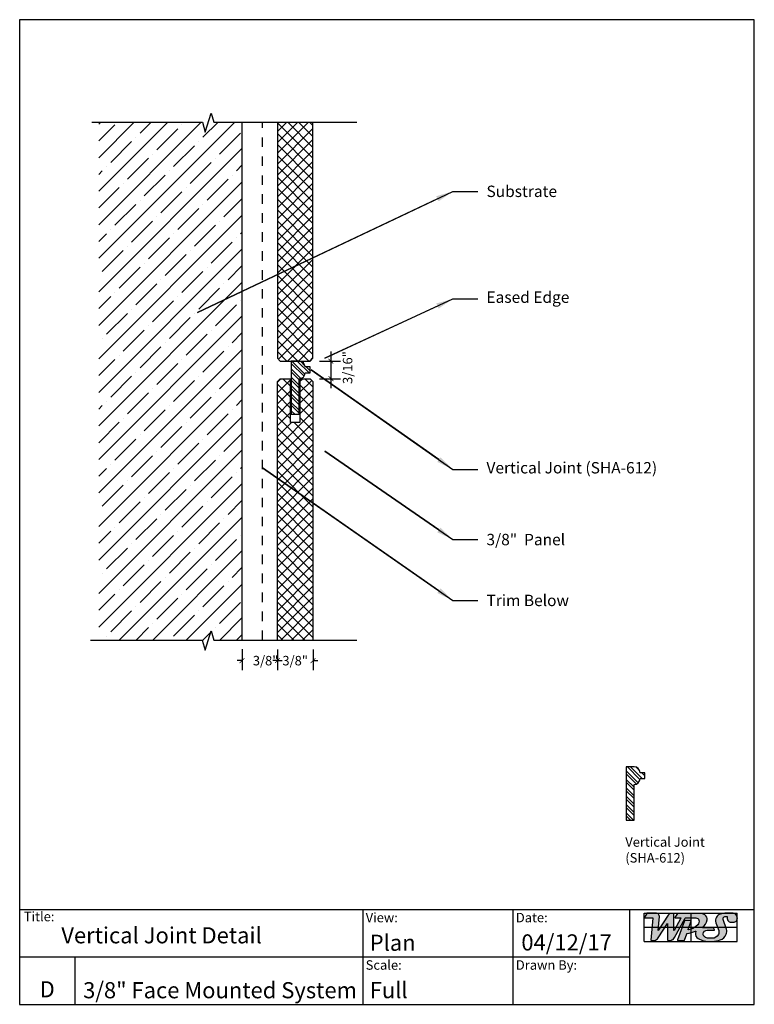
# Model space of a CAD drawing. Units: inches. Extents: x 7 to 136, y 6 to 20.
# Drawn here: x 41 to 48, y 6 to 16 of the extents above; entities that cross this region are included whole.
import ezdxf
from ezdxf import colors
from ezdxf.entities.mleader import LeaderData, LeaderLine
from ezdxf.enums import TextEntityAlignment as Align
from ezdxf.math import Vec2, Vec3

# ---------------------------------------------------------------- set-up
doc = ezdxf.new("R2010")
doc.units = ezdxf.units.IN
doc.header["$MEASUREMENT"] = 0
doc.linetypes.add('Dash', pattern=[0.25, 0.125, -0.125])
doc.layers.add('Quiet', color=252, linetype='Continuous', plot=False)
doc.styles.add('PAM', font='arial.ttf')
doc.styles.get("Standard").update_dxf_attribs({"font": 'arial.ttf'})
doc.styles.add('STXT', font='arial.ttf', dxfattribs={"height": 4.5})
doc.dimstyles.new('CB-02(6)', dxfattribs={"dimscale": 2, "dimtxt": 0.0937, "dimasz": 0.125, "dimexe": 0.0625, "dimexo": 0.0625, "dimgap": 0.0625, "dimtad": 0, "dimdec": 4, "dimzin": 0, "dimdsep": 46, "dimlunit": 5, "dimtxsty": 'PAM', "dimblk": 'ARCHTICK', "dimcen": 0.125, "dimdle": 0.0625, "dimclrd": 1, "dimclre": 1, "dimclrt": 2, "dimadec": 0, "dimazin": 0, "dimtfac": 0.8, "dimtdec": 4, "dimtofl": 0, "dimtmove": 2, "dimatfit": 3, "dimfxl": 1, "dimtfill": 1, "dimfrac": 1, "dimtolj": 1, "dimtzin": 0, "dimlwd": -1, "dimlwe": -1, "dimarcsym": 0})

# ---------------------------------------------------------------- blocks, each defined once
blk = doc.blocks.new('Logo002')
at = {"ltscale": 0.1}
h = blk.add_hatch(color=8, dxfattribs=at)
h.dxf.hatch_style = 1
h.paths.add_polyline_path([(2268.066, 829.674, 0.521518), (2268.069, 829.669), (2268.144, 829.669, 0.311449), (2268.147, 829.671), (2268.176, 829.747, -0.281151), (2268.179, 829.749, 0.088576), (2268.276, 829.778, -0.678414), (2268.28, 829.774, 0.280317), (2268.294, 829.702, 0.181402), (2268.435, 829.657), (2268.478, 829.657, 0.079771), (2268.568, 829.674, 0.227141), (2268.637, 829.74, 0.1854), (2268.639, 829.801), (2268.6, 829.915, -0.276787), (2268.613, 829.943, -0.175682), (2268.648, 829.949, -0.443549), (2268.65, 829.945, 0.232633), (2268.658, 829.903, 0.219679), (2268.694, 829.88), (2268.72, 829.88, 0.444339), (2268.767, 829.937, 0.374186), (2268.717, 829.987), (2268.637, 829.987, 0.055838), (2268.57, 829.977, 0.179996), (2268.522, 829.942, 0.192084), (2268.517, 829.875), (2268.55, 829.784, -0.18622), (2268.545, 829.736, -0.280146), (2268.475, 829.693), (2268.429, 829.693, -0.114452), (2268.385, 829.71, -0.295902), (2268.367, 829.744, -0.379512), (2268.415, 829.787), (2268.496, 829.787, 0.548013), (2268.499, 829.792), (2268.488, 829.815, 0.291979), (2268.485, 829.817), (2268.36, 829.817, -0.762972), (2268.358, 829.823, 0.23501), (2268.414, 829.908, 0.283648), (2268.386, 829.968, 0.11058), (2268.331, 829.985), (2268.068, 829.985, 0.254137), (2268.066, 829.984), (2268.037, 829.938, 0.594722), (2268.039, 829.934), (2268.101, 829.934, -0.625672), (2268.106, 829.927), (2268.029, 829.784, -0.608194), (2268.024, 829.784), (2268.024, 829.985), (2267.996, 829.985, 0.284871), (2267.958, 829.964), (2267.84, 829.783, -0.778467), (2267.839, 829.783), (2267.856, 829.947, 0.417745), (2267.819, 829.987), (2267.711, 829.987, 0.262627), (2267.708, 829.985), (2267.677, 829.934, 0.592852), (2267.679, 829.932), (2267.776, 829.932, -0.441785), (2267.779, 829.928), (2267.755, 829.673, 0.441785), (2267.758, 829.669), (2267.798, 829.669, 0.238822), (2267.839, 829.697), (2267.947, 829.865, -0.868693), (2267.951, 829.865), (2267.951, 829.672, 0.413942), (2267.954, 829.669), (2267.988, 829.669, 0.238439), (2268.032, 829.703), (2268.158, 829.93), (2268.161, 829.931), (2268.283, 829.931, -0.321022), (2268.318, 829.907, -0.247263), (2268.305, 829.852, -0.18099), (2268.196, 829.793, -0.564701), (2268.192, 829.797), (2268.228, 829.897, 0.518498), (2268.225, 829.901), (2268.152, 829.901, 0.314477), (2268.149, 829.899)])
at = {"color": 2, "ltscale": 0.1, "flags": 128}
blk.add_lwpolyline([(2268.228, 829.897, 0.518498), (2268.225, 829.901), (2268.152, 829.901, 0.314477), (2268.149, 829.899), (2268.066, 829.674, 0.521518), (2268.069, 829.669), (2268.144, 829.669, 0.311449), (2268.147, 829.671), (2268.176, 829.747, -0.281151), (2268.179, 829.749, 0.088576), (2268.276, 829.778, -0.678414), (2268.28, 829.774, 0.280317), (2268.294, 829.702, 0.181402), (2268.435, 829.657), (2268.478, 829.657, 0.079771), (2268.568, 829.674, 0.227141), (2268.637, 829.74, 0.1854), (2268.639, 829.801), (2268.6, 829.915, -0.276787), (2268.613, 829.943, -0.175682), (2268.648, 829.949, -0.443549), (2268.65, 829.945, 0.232633), (2268.658, 829.903, 0.219679), (2268.694, 829.88), (2268.72, 829.88, 0.444339), (2268.767, 829.937, 0.374186), (2268.717, 829.987), (2268.637, 829.987, 0.055838), (2268.57, 829.977, 0.179996), (2268.522, 829.942, 0.192084), (2268.517, 829.875), (2268.55, 829.784, -0.18622), (2268.545, 829.736, -0.282793), (2268.474, 829.693), (2268.429, 829.693, -0.114452), (2268.385, 829.71, -0.295902), (2268.367, 829.744, -0.379512), (2268.415, 829.787), (2268.496, 829.787, 0.548013), (2268.499, 829.792), (2268.488, 829.815, 0.291979), (2268.485, 829.817), (2268.36, 829.817, -0.762972), (2268.358, 829.823, 0.23501), (2268.414, 829.908, 0.283648), (2268.386, 829.968, 0.11058), (2268.331, 829.985), (2268.068, 829.985, 0.254137), (2268.066, 829.984), (2268.037, 829.938, 0.594722), (2268.039, 829.934), (2268.103, 829.934, -0.501974), (2268.106, 829.927), (2268.029, 829.784, -0.608194), (2268.024, 829.784), (2268.024, 829.985), (2267.996, 829.985, 0.284871), (2267.958, 829.964), (2267.84, 829.783, -0.778467), (2267.839, 829.783), (2267.856, 829.947, 0.417745), (2267.819, 829.987), (2267.711, 829.987, 0.262627), (2267.708, 829.985), (2267.677, 829.934, 0.592852), (2267.679, 829.932), (2267.776, 829.932, -0.441785), (2267.779, 829.928), (2267.755, 829.673, 0.441785), (2267.758, 829.669), (2267.798, 829.669, 0.238822), (2267.839, 829.697), (2267.948, 829.866, -0.63456), (2267.951, 829.865), (2267.951, 829.672, 0.413942), (2267.954, 829.669), (2267.988, 829.669, 0.238439), (2268.032, 829.703), (2268.158, 829.93), (2268.161, 829.931), (2268.283, 829.931, -0.321022), (2268.318, 829.907, -0.247263), (2268.305, 829.852, -0.18099), (2268.196, 829.793, -0.564701), (2268.192, 829.797)], format="xyb", close=True, dxfattribs=at)
at = {"layer": 'Quiet', "color": 8, "ltscale": 0.1}
for p, q in [((2267.677, 829.657), (2267.677, 829.987)), ((2267.677, 829.987), (2268.767, 829.987)), ((2268.222, 829.987), (2268.222, 829.657)), ((2268.767, 829.657), (2268.767, 829.987)), ((2267.677, 829.822), (2268.767, 829.822)), ((2267.677, 829.657), (2268.767, 829.657))]:
    blk.add_line(p, q, dxfattribs=at)
blk = doc.blocks.new('Title Block')
at = {"color": 2, "lineweight": 30}
for p, q in [((-1.741, 2.464), (-1.741, -7.92)), ((6.009, 2.464), (-1.741, 2.464)), ((6.009, -7.92), (6.009, 2.464)), ((-1.741, -6.92), (6.009, -6.92)), ((1.879, -6.92), (1.879, -7.42)), ((3.463, -6.92), (3.463, -7.92)), ((3.463, -6.92), (3.463, -7.42)), ((4.692, -6.92), (4.692, -7.92)), ((-1.741, -7.42), (4.692, -7.42)), ((-1.16, -7.42), (-1.16, -7.92)), ((1.879, -7.42), (1.879, -7.92)), ((-1.741, -7.92), (6.009, -7.92))]:
    blk.add_line(p, q, dxfattribs=at)
at = {"color": 8, "ltscale": 0.1, "xscale": 0.9006049048296799, "yscale": 0.9006049048296799, "zscale": 0.9006049048296799}
blk.add_blockref('Logo002', (-2037.433, -754.449), dxfattribs=at)
at = {"color": 2, "char_height": 0.1, "attachment_point": 1}
for s, insert, width in [('Title:', (-1.697, -6.944), 0.47652), (' View:', (1.879, -6.955), 0.70457), (' Date:', (3.463, -6.955), 0.70457), (' Scale:', (1.879, -7.455), 0.70457), (' Drawn By:', (3.463, -7.455), 0.88058)]:
    blk.add_mtext(s, dxfattribs=dict(at, insert=insert, width=width))
at = {"color": 2}
for tag, p in [('TITLE', (-1.302, -7.277)), ('DATE', (3.552, -7.352)), ('DETAILTYPE', (1.952, -7.355)), ('SYSTEM', (-1.071, -7.856)), ('SCALE', (1.952, -7.855))]:
    blk.add_attdef(tag, p, '', height=0.188, dxfattribs=at)
blk.add_attdef('DETAIL#', text='', height=0.188, dxfattribs=at).set_placement((0.605, -7.756), align=Align.MIDDLE_CENTER)
blk = doc.blocks.new('_ARCHTICK')
at = {"color": 0, "linetype": 'ByBlock', "const_width": 0.15}
blk.add_lwpolyline([(-0.5, -0.5), (0.5, 0.5)], dxfattribs=at)
blk = doc.blocks.new('*D32')
at = {"color": 1, "transparency": 16777216}
for p, q in [((42.972, 9.761), (42.972, 9.54)), ((43.346, 9.759), (43.346, 9.54)), ((42.972, 9.64), (42.922, 9.64)), ((43.346, 9.64), (43.396, 9.64))]:
    blk.add_line(p, q, dxfattribs=at)
at = {"layer": 'Defpoints', "color": 0, "transparency": 16777216}
for p in [(42.972, 9.861), (43.346, 9.859), (43.346, 9.64)]:
    blk.add_point(p, dxfattribs=at)
at = {"color": 1, "transparency": 16777216, "xscale": 0.05, "yscale": 0.05, "zscale": 0.05}
blk.add_blockref('_ARCHTICK', (42.972, 9.64), dxfattribs=at)
at = {"color": 1, "transparency": 16777216, "xscale": 0.05, "yscale": 0.05, "zscale": 0.05, "rotation": 180}
blk.add_blockref('_ARCHTICK', (43.346, 9.64), dxfattribs=at)
at = {"transparency": 16777216, "insert": (43.221, 9.64), "char_height": 0.1, "attachment_point": 5}
blk.add_mtext('\\A1;3/8"', dxfattribs=at)
blk = doc.blocks.new('*D33')
at = {"color": 1, "ltscale": 0.1, "transparency": 16777216}
for p, q in [((43.91, 12.899), (43.91, 12.513)), ((43.791, 12.799), (44.01, 12.799)), ((43.791, 12.613), (44.01, 12.613))]:
    blk.add_line(p, q, dxfattribs=at)
at = {"layer": 'Defpoints', "color": 0, "ltscale": 0.1, "transparency": 16777216}
for p in [(43.691, 12.799), (43.691, 12.613), (43.91, 12.613)]:
    blk.add_point(p, dxfattribs=at)
at = {"color": 1, "ltscale": 0.1, "transparency": 16777216, "xscale": 0.05, "yscale": 0.05, "zscale": 0.05}
for p, rotation in [((43.91, 12.799), 90), ((43.91, 12.613), 270)]:
    blk.add_blockref('_ARCHTICK', p, dxfattribs=dict(at, rotation=rotation))
at = {"ltscale": 0.1, "transparency": 16777216, "insert": (44.086, 12.731), "char_height": 0.1, "attachment_point": 5, "rotation": 90}
blk.add_mtext('\\A1;3/16"', dxfattribs=at)
blk = doc.blocks.new('SHA-612')
h = blk.add_hatch()
h.set_pattern_fill('STEEL', color=8, scale=0.5, angle=90, style=0)
h.set_pattern_definition([(135, (-1449.32622, -904.19659), (-0.0441941738, -0.0441941738), []), (135, (-1449.35747, -904.19659), (-0.0441941738, -0.0441941738), [])])
edge = h.paths.add_edge_path()
edge.add_line((47.025, 8.52), (47.025, 7.959))
edge.add_line((47.025, 7.959), (47.109, 7.959))
edge.add_line((47.109, 7.959), (47.109, 8.334))
edge.add_arc((47.109, 8.396), 0.062, 270, 360)
edge.add_line((47.171, 8.396), (47.223, 8.396))
edge.add_line((47.223, 8.396), (47.223, 8.427))
edge.add_line((47.223, 8.427), (47.223, 8.458))
edge.add_line((47.223, 8.458), (47.171, 8.458))
edge.add_arc((47.109, 8.458), 0.062, 360, 450)
edge.add_line((47.109, 8.52), (47.025, 8.52))
at = {"color": 3, "linetype": 'ByBlock'}
for p, q in [((47.025, 8.52), (47.025, 7.959)), ((47.223, 8.458), (47.171, 8.458)), ((47.223, 8.427), (47.223, 8.458)), ((47.223, 8.396), (47.223, 8.427)), ((47.109, 7.959), (47.109, 8.334)), ((47.171, 8.396), (47.223, 8.396)), ((47.025, 7.959), (47.109, 7.959))]:
    blk.add_line(p, q, dxfattribs=at)
at = {"color": 3}
blk.add_line((47.109, 8.52), (47.025, 8.52), dxfattribs=at)
at = {"color": 3, "linetype": 'ByBlock'}
for centre, start, end in [((47.109, 8.458), 0, 90), ((47.109, 8.396), 270, 0)]:
    blk.add_arc(centre, 0.062, start, end, dxfattribs=at)
blk = doc.blocks.new('*D46')
at = {"color": 1, "transparency": 16777216}
for p, q in [((43.346, 9.759), (43.346, 9.54)), ((43.721, 9.758), (43.721, 9.54)), ((43.346, 9.64), (43.296, 9.64)), ((43.721, 9.64), (43.771, 9.64))]:
    blk.add_line(p, q, dxfattribs=at)
at = {"layer": 'Defpoints', "color": 0, "transparency": 16777216}
for p in [(43.346, 9.859), (43.721, 9.858), (43.721, 9.64)]:
    blk.add_point(p, dxfattribs=at)
at = {"color": 1, "transparency": 16777216, "xscale": 0.05, "yscale": 0.05, "zscale": 0.05}
blk.add_blockref('_ARCHTICK', (43.346, 9.64), dxfattribs=at)
at = {"color": 1, "transparency": 16777216, "xscale": 0.05, "yscale": 0.05, "zscale": 0.05, "rotation": 180}
blk.add_blockref('_ARCHTICK', (43.721, 9.64), dxfattribs=at)
at = {"transparency": 16777216, "insert": (43.533, 9.64), "char_height": 0.1, "attachment_point": 5}
blk.add_mtext('\\A1;3/8"', dxfattribs=at)

msp = doc.modelspace()

# ---------------------------------------------------------------- hatches: boundary and pattern name
h = msp.add_hatch()
h.set_pattern_fill('ANSI35', color=9)
h.paths.add_polyline_path([(42.9715, 15.31925), (42.67603, 15.31882), (42.64791, 15.41502), (42.58439, 15.21287), (42.55424, 15.31882), (41.46027, 15.31925), (41.46027, 9.85764), (42.55345, 9.85764), (42.58361, 9.75169), (42.64712, 9.95384), (42.67525, 9.85764), (42.97101, 9.85764)])
at = {"ltscale": 0.1}
h = msp.add_hatch(dxfattribs=at)
h.set_pattern_fill('ANSI37', color=8, scale=0.65)
h.set_pattern_definition([(45, (-1000.058684, -396.6677), (-0.057452426, 0.057452426), []), (135, (-1000.058684, -396.6677), (-0.057452426, -0.057452426), [])])
h.paths.add_polyline_path([(43.72093, 15.31882), (43.34593, 15.31882), (43.34593, 12.82907), (43.37594, 12.79906), (43.69094, 12.79908), (43.72093, 12.82907)])
h = msp.add_hatch(dxfattribs=at)
h.set_pattern_fill('ANSI37', color=8, scale=0.65)
h.set_pattern_definition([(45, (-1000.058684, -396.66628), (-0.057452426, 0.057452426), []), (135, (-1000.058684, -396.66628), (-0.057452426, -0.057452426), [])])
h.paths.add_polyline_path([(43.72093, 9.85906), (43.34593, 9.85906), (43.34593, 12.58305), (43.37594, 12.61306), (43.48343, 12.61305), (43.48343, 12.15105), (43.58343, 12.15105), (43.58343, 12.61305), (43.69094, 12.61305), (43.72093, 12.58107)])

# ---------------------------------------------------------------- linework, layer by layer
at = {"color": 4, "ltscale": 0.1}
msp.add_line((42.9715, 15.31925), (42.9715, 9.86111), dxfattribs=at)
at = {"color": 1, "linetype": 'Dash', "ltscale": 0.5}
msp.add_line((43.18882, 9.85764), (43.18882, 15.31882), dxfattribs=at)
at = {"color": 4}
for p, q in [((43.72093, 12.82907), (43.72093, 15.31882)), ((43.37594, 12.79906), (43.34593, 12.82907)), ((43.69094, 12.79908), (43.72093, 12.82907)), ((43.37593, 12.61305), (43.34593, 12.58305)), ((43.48343, 12.15105), (43.48343, 12.61305)), ((43.58343, 12.61305), (43.58343, 12.15105)), ((43.69094, 12.61305), (43.72093, 12.58305)), ((43.72093, 12.58305), (43.72093, 9.85764)), ((43.58343, 12.15105), (43.48343, 12.15105))]:
    msp.add_line(p, q, dxfattribs=at)
at = {"color": 5}
for points in [[(41.38886, 15.31882), (42.55424, 15.31882), (42.58439, 15.21287), (42.64791, 15.41502), (42.67603, 15.31882), (44.18223, 15.31882)], [(41.37282, 9.85764), (42.55345, 9.85764), (42.58361, 9.75169), (42.64712, 9.95384), (42.67525, 9.85764), (44.18223, 9.85764)]]:
    msp.add_lwpolyline(points, dxfattribs=at)
at = {"color": 4}
for points in [[(43.34593, 15.31882), (43.34593, 12.82907)], [(43.37593, 12.79908), (43.69094, 12.79908)], [(43.34593, 9.85906), (43.34593, 12.58305)], [(43.37593, 12.61305), (43.48343, 12.61305)], [(43.58343, 12.61305), (43.69094, 12.61305)]]:
    msp.add_lwpolyline(points, dxfattribs=at)

# ---------------------------------------------------------------- block references
at = {"color": 3}
ref = msp.add_blockref('Title Block', (42.36742, 13.93546), dxfattribs=at)
ref.add_attrib('DETAIL#', 'D', dxfattribs={"height": 0.17}).set_placement((40.91689, 6.17477), align=Align.MIDDLE_CENTER)
ref.add_attrib('TITLE', 'Vertical Joint Detail', (41.06574, 6.65867), dxfattribs={"height": 0.17})
ref.add_attrib('SCALE', 'Full', (44.31931, 6.08011), dxfattribs={"height": 0.17})
ref.add_attrib('DATE', '04/12/17', (45.91902, 6.5836), dxfattribs={"height": 0.17})
ref.add_attrib('SYSTEM', '3/8" Face Mounted System', (41.29598, 6.07949), dxfattribs={"height": 0.17})
ref.add_attrib('DETAILTYPE', 'Plan', (44.31931, 6.58011), dxfattribs={"height": 0.17})
at = {"color": 4}
for p in [(-3.53366, 4.2787), (0, 0)]:
    msp.add_blockref('SHA-612', p, dxfattribs=at)

# ---------------------------------------------------------------- texts
at = {"insert": (47.01547, 7.7776), "char_height": 0.1, "attachment_point": 1}
msp.add_mtext_dynamic_manual_height_columns('Vertical Joint\\P(SHA-612)', width=1.391302, gutter_width=1, heights=[0], dxfattribs=at)

# ---------------------------------------------------------------- dimensions: what is measured, and where the dimension line sits
at = {"color": 8, "ltscale": 0.1}
dim = msp.add_linear_dim(base=(43.9097, 12.61305), p1=(43.69094, 12.79908), p2=(43.69094, 12.61305), angle=90, text='3/16"', dimstyle='CB-02(6)', override={"dimtxt": 0.05, "dimasz": 0.025, "dimexe": 0.05, "dimexo": 0.05, "dimgap": 0.025, "dimpost": '"', "dimtxsty": 'Standard', "dimdle": 0.05, "dimclrt": 256, "dimtfill": 0, "dimtfillclr": 256, "dimfrac": 0}, dxfattribs=at)
dim.commit()
dim.dimension.update_dxf_attribs({"geometry": '*D33', "text_midpoint": (44.08563, 12.73131), "dimtype": 160})
at = {"color": 8}
dim = msp.add_linear_dim(base=(43.34593, 9.64019), p1=(42.9715, 9.86111), p2=(43.34593, 9.85906), dimstyle='CB-02(6)', override={"dimtxt": 0.05, "dimasz": 0.025, "dimexe": 0.05, "dimexo": 0.05, "dimgap": 0.025, "dimpost": '"', "dimtxsty": 'Standard', "dimdle": 0.05, "dimclrt": 256, "dimtfill": 0, "dimfrac": 2, "dimlwd": 65535, "dimlwe": 65535}, dxfattribs=at)
dim.commit()
dim.dimension.update_dxf_attribs({"geometry": '*D32', "text_midpoint": (43.22122, 9.64019), "dimtype": 160})
at = {"color": 4}
dim = msp.add_linear_dim(base=(43.72093, 9.64019), p1=(43.34593, 9.85906), p2=(43.72093, 9.85764), dimstyle='CB-02(6)', override={"dimtxt": 0.05, "dimasz": 0.025, "dimexe": 0.05, "dimexo": 0.05, "dimgap": 0.025, "dimpost": '"', "dimtxsty": 'Standard', "dimdle": 0.05, "dimclrt": 256, "dimtfill": 0, "dimfrac": 2}, dxfattribs=at)
dim.commit()
dim.dimension.update_dxf_attribs({"geometry": '*D46', "text_midpoint": (43.53343, 9.64019)})

# ---------------------------------------------------------------- leaders
at = {"color": 3}
ml = msp.add_multileader_mtext('Standard', dxfattribs=at)
ml.set_content('Substrate', color=3, style='STXT')
ml.set_leader_properties()
ml.build(insert=Vec2(0, 0))
ml.multileader.update_dxf_attribs({"text_right_attachment_type": 2, "dogleg_length": 0.36, "arrow_head_size": 0.18})
ctx = ml.context
ctx.base_point, ctx.char_height, ctx.arrow_head_size, ctx.landing_gap_size, ctx.plane_origin = Vec3(45.46102, 14.58811), 0.12, 0.18, 0.09, Vec3(43.88674, 13.96208)
ctx.right_attachment = 2
notes = []
notes.append((ctx, [(1, (1, 1, 0), (45.19689, 14.58811), (1, 0), 0.26413, [(1, [(45.19689, 14.58811), (42.50145, 13.31271)], 0, [])])]))
ctx.mtext.insert, ctx.mtext.flow_direction = Vec3(45.55102, 14.64914), 5
ml = msp.add_multileader_mtext('Standard', dxfattribs=at)
ml.set_content('\\A1;Eased Edge', color=3, style='STXT')
ml.set_leader_properties()
ml.build(insert=Vec2(0, 0))
ml.multileader.update_dxf_attribs({"text_right_attachment_type": 2, "dogleg_length": 0.36, "arrow_head_size": 0.18})
ctx = ml.context
ctx.base_point, ctx.char_height, ctx.arrow_head_size, ctx.landing_gap_size, ctx.plane_origin = Vec3(45.46102, 13.45525), 0.12, 0.18, 0.09, Vec3(43.88674, 12.82922)
ctx.right_attachment = 2
notes.append((ctx, [(1, (1, 1, 0), (45.19689, 13.45525), (1, 0), 0.26413, [(1, [(45.19689, 13.45525), (43.84593, 12.83021)], 0, [])])]))
ctx.mtext.insert, ctx.mtext.flow_direction = Vec3(45.55102, 13.53289), 5
ml = msp.add_multileader_mtext('Standard', dxfattribs=at)
ml.set_content('Vertical Joint (SHA-612)', color=3, style='STXT')
ml.set_leader_properties()
ml.build(insert=Vec2(0, 0))
ml.multileader.update_dxf_attribs({"text_right_attachment_type": 2, "dogleg_length": 0.36, "arrow_head_size": 0.18})
ctx = ml.context
ctx.base_point, ctx.char_height, ctx.arrow_head_size, ctx.landing_gap_size, ctx.plane_origin = Vec3(45.46102, 11.65645), 0.12, 0.18, 0.09, Vec3(43.88674, 11.03042)
ctx.right_attachment = 2
notes.append((ctx, [(1, (1, 1, 0), (45.19689, 11.65645), (1, 0), 0.26413, [(1, [(45.19689, 11.65645), (43.7015, 12.70568)], 0, [])])]))
ctx.mtext.insert, ctx.mtext.flow_direction = Vec3(45.55102, 11.73409), 5
ml = msp.add_multileader_mtext('Standard', dxfattribs=at)
ml.set_content('\\A1;3/8"  Panel', color=3, style='STXT')
ml.set_leader_properties()
ml.build(insert=Vec2(0, 0))
ml.multileader.update_dxf_attribs({"text_right_attachment_type": 2, "dogleg_length": 0.36, "arrow_head_size": 0.18})
ctx = ml.context
ctx.base_point, ctx.char_height, ctx.arrow_head_size, ctx.landing_gap_size, ctx.plane_origin = Vec3(45.46102, 10.91585), 0.12, 0.18, 0.09, Vec3(43.88674, 10.28981)
ctx.right_attachment = 2
notes.append((ctx, [(1, (1, 1, 0), (45.19689, 10.91585), (1, 0), 0.26413, [(1, [(45.19689, 10.91585), (43.84593, 11.84854)], 0, [])])]))
ctx.mtext.insert, ctx.mtext.flow_direction = Vec3(45.55102, 10.97691), 5
ml = msp.add_multileader_mtext('Standard', dxfattribs=at)
ml.set_content('\\A1;Trim Below', color=3, style='STXT')
ml.set_leader_properties()
ml.build(insert=Vec2(0, 0))
ml.multileader.update_dxf_attribs({"text_right_attachment_type": 2, "dogleg_length": 0.36, "arrow_head_size": 0.18})
ctx = ml.context
ctx.base_point, ctx.char_height, ctx.arrow_head_size, ctx.landing_gap_size, ctx.plane_origin = Vec3(45.46102, 10.27408), 0.12, 0.18, 0.09, Vec3(43.88674, 9.64805)
ctx.right_attachment = 2
notes.append((ctx, [(1, (1, 1, 0), (45.19689, 10.27408), (1, 0), 0.26413, [(1, [(45.19689, 10.27408), (43.18882, 11.67244)], 0, [])])]))
ctx.mtext.insert, ctx.mtext.flow_direction = Vec3(45.55102, 10.33506), 5
for ctx, leaders in notes:
    for number, flags, end, landing, length, lines in leaders:
        leader = LeaderData()
        leader.index, (leader.has_last_leader_line, leader.has_dogleg_vector, leader.attachment_direction) = number, flags
        leader.last_leader_point, leader.dogleg_vector, leader.dogleg_length = Vec3(end), Vec3(landing), length
        for number, points, colour, breaks in lines:
            line = LeaderLine()
            line.index, line.vertices, line.color, line.breaks = number, Vec3.list(points), colors.encode_raw_color(colour), breaks
            leader.lines.append(line)
        ctx.leaders.append(leader)

doc.saveas('drawing.dxf')
